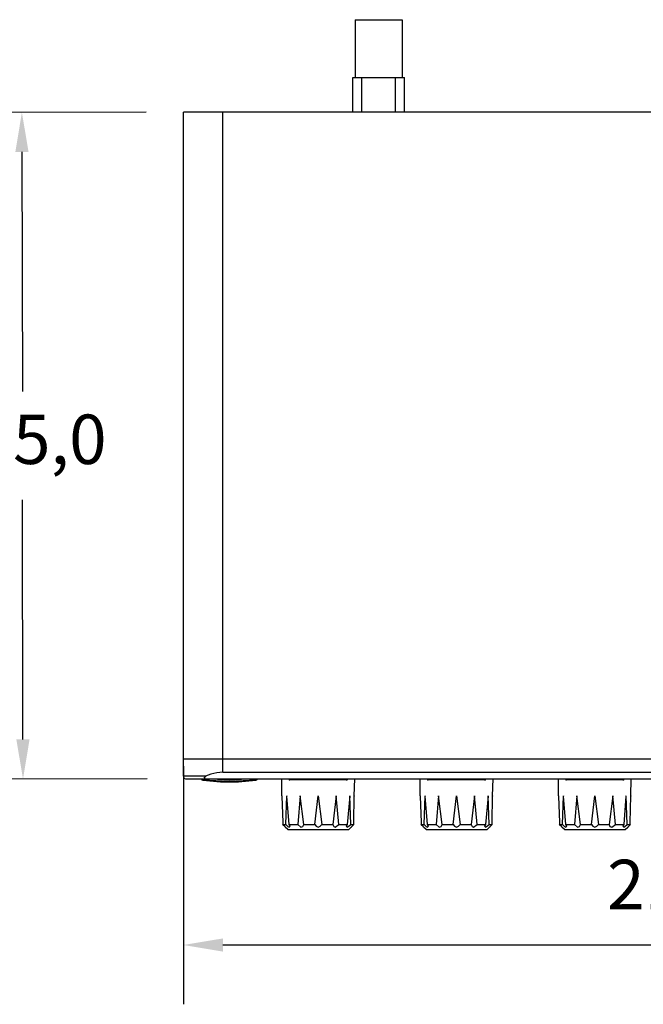
# Model space of a CAD drawing. Units: millimetres. Extents: x 0 to 1205, y 0 to 850.
# Drawn here: x 172 to 298, y 170 to 369 of the extents above; entities that cross this region are included whole.
import ezdxf

# ---------------------------------------------------------------- set-up
doc = ezdxf.new("R2010")
doc.units = ezdxf.units.MM
doc.header["$PDSIZE"] = -1
doc.layers.add('AV sys', color=7, linetype='Continuous', plot=False)
doc.layers.add('AV_dim', color=10, linetype='Continuous')
doc.styles.add('SLDTEXTSTYLE0', font='txt')
doc.styles.get("Standard").update_dxf_attribs({"font": 'malgun.ttf'})
doc.dimstyles.new('ISO-25$0', dxfattribs={"dimtxt": 15, "dimasz": 5, "dimexe": 1.25, "dimexo": 0.625, "dimtad": 1, "dimdec": 1, "dimdsep": 46, "dimtxsty": 'Standard', "dimcen": 0, "dimclrd": 1, "dimclre": 1, "dimclrt": 1, "dimadec": 0, "dimazin": 0, "dimtfac": 1, "dimtdec": 1, "dimtmove": 2, "dimatfit": 3, "dimfxl": 1, "dimtolj": 1, "dimarcsym": 0})

# ---------------------------------------------------------------- blocks, each defined once
blk = doc.blocks.new('*D8')
at = {"layer": 'AV_dim', "color": 0, "lineweight": -2, "transparency": 16777216}
for p, q in [((197.41, 350.3), (160.25, 350.24)), ((172.27, 342.26), (172.35, 293.75)), ((172.46, 223.34), (172.38, 271.85)), ((197.63, 215.38), (160.48, 215.32))]:
    blk.add_line(p, q, dxfattribs=at)
at = {"layer": 'AV_dim', "color": 0, "transparency": 16777216}
for points in [[(173.6, 342.26), (170.93, 342.25), (172.25, 350.26)], [(173.8, 223.34), (171.13, 223.34), (172.48, 215.34)]]:
    blk.add_solid(points, dxfattribs=at)
at = {"layer": 'Defpoints', "color": 0, "transparency": 16777216}
for p in [(172.25, 350.26), (209.41, 350.32), (209.63, 215.4)]:
    blk.add_point(p, dxfattribs=at)
at = {"layer": 'AV_dim', "color": 0, "transparency": 16777216, "insert": (172.36, 282.8), "char_height": 10, "attachment_point": 5, "style": 'SLDTEXTSTYLE0'}
blk.add_mtext('135,0', dxfattribs=at)
blk = doc.blocks.new('*D9')
at = {"layer": 'AV_dim', "color": 0, "lineweight": -2, "transparency": 16777216}
for p, q in [((204.95, 217.92), (204.95, 169.75)), ((414.85, 207.35), (414.85, 169.75)), ((212.95, 181.75), (406.85, 181.75))]:
    blk.add_line(p, q, dxfattribs=at)
at = {"layer": 'AV_dim', "color": 0, "transparency": 16777216}
for points in [[(212.95, 183.08), (212.95, 180.41), (204.95, 181.75)], [(406.85, 183.08), (406.85, 180.41), (414.85, 181.75)]]:
    blk.add_solid(points, dxfattribs=at)
at = {"layer": 'Defpoints', "color": 0, "transparency": 16777216}
for p in [(204.95, 229.92), (414.85, 219.35), (414.85, 181.75)]:
    blk.add_point(p, dxfattribs=at)
at = {"layer": 'AV_dim', "color": 0, "transparency": 16777216, "insert": (307.76, 192.7), "char_height": 10, "attachment_point": 5, "style": 'SLDTEXTSTYLE0'}
blk.add_mtext('210,0', dxfattribs=at)
blk = doc.blocks.new('FR4R_t')
at = {"layer": 'AV sys', "lineweight": 25}
for points in [[(239.71, 369.01), (239.71, 369.01), (239.71, 357.29), (239.71, 357.29)], [(239.71, 369.01), (239.71, 369.01), (249.21, 369.01), (249.21, 369.01)], [(249.21, 369.01), (249.21, 369.01), (249.21, 357.29), (249.21, 357.29)], [(239.21, 350.32), (239.21, 350.32), (239.21, 357.29), (239.21, 357.29)], [(239.21, 357.29), (239.21, 357.29), (249.72, 357.29), (249.72, 357.29)], [(241.03, 350.32), (241.03, 350.32), (241.03, 357.29), (241.03, 357.29)], [(247.9, 350.32), (247.9, 350.32), (247.9, 357.29), (247.9, 357.29)], [(249.72, 350.32), (249.72, 350.32), (249.72, 357.29), (249.72, 357.29)], [(204.95, 215.91), (204.95, 215.91), (204.95, 350.32), (204.95, 350.32)], [(414.85, 350.32), (414.85, 350.32), (204.95, 350.32), (204.95, 350.32)], [(212.94, 216.72), (212.94, 216.72), (212.93, 350.32), (212.93, 350.32)], [(414.85, 219.35), (414.85, 219.35), (204.95, 219.34), (204.95, 219.34)], [(209.4, 215.91), (209.4, 215.91), (204.95, 215.91), (204.95, 215.91)], [(205.36, 215.4), (205.36, 215.4), (339.97, 215.41), (339.97, 215.41)], [(208.59, 215.4), (208.59, 215.4), (208.89, 215.2), (208.89, 215.2)], [(210.11, 215.4), (210.11, 215.4), (210.11, 215.1), (210.11, 215.1)], [(212.94, 216.72), (212.94, 216.72), (339.97, 216.72), (339.97, 216.72)], [(218.39, 215.4), (218.39, 215.4), (218.39, 215.1), (218.39, 215.1)], [(219.71, 215.2), (219.71, 215.2), (219.91, 215.4), (219.91, 215.4)], [(224.86, 211.97), (224.86, 211.97), (224.86, 215.4), (224.86, 215.4)], [(229.71, 215.2), (229.71, 215.2), (229.71, 215.4), (229.71, 215.4)], [(234.66, 215.2), (234.66, 215.2), (234.66, 215.4), (234.66, 215.4)], [(239.51, 211.97), (239.51, 211.97), (239.61, 215.4), (239.61, 215.4)], [(252.85, 211.97), (252.85, 211.97), (252.85, 215.4), (252.85, 215.4)], [(257.7, 215.2), (257.7, 215.2), (257.7, 215.4), (257.7, 215.4)], [(262.66, 215.2), (262.66, 215.2), (262.66, 215.4), (262.66, 215.4)], [(267.51, 211.97), (267.51, 211.97), (267.61, 215.4), (267.61, 215.4)], [(280.85, 211.97), (280.85, 211.97), (280.85, 215.41), (280.85, 215.41)], [(285.7, 215.2), (285.7, 215.2), (285.7, 215.41), (285.7, 215.41)], [(290.65, 215.2), (290.65, 215.2), (290.65, 215.41), (290.65, 215.41)], [(295.5, 211.97), (295.5, 211.97), (295.6, 215.41), (295.6, 215.41)], [(208.89, 215.1), (208.89, 215.1), (208.89, 215.2), (208.89, 215.2)], [(208.89, 215.2), (208.89, 215.2), (210.11, 215.1), (210.11, 215.1)], [(218.39, 215.1), (218.39, 215.1), (219.61, 215.2), (219.61, 215.2)], [(219.61, 215.2), (219.61, 215.2), (219.61, 215.1), (219.61, 215.1)], [(219.61, 215.2), (219.61, 215.2), (219.71, 215.2), (219.71, 215.2)], [(237.9, 215.2), (237.9, 215.2), (226.48, 215.2), (226.48, 215.2)], [(265.89, 215.2), (265.89, 215.2), (254.47, 215.2), (254.47, 215.2)], [(293.88, 215.2), (293.88, 215.2), (282.46, 215.2), (282.46, 215.2)], [(224.86, 211.97), (224.86, 211.97), (224.86, 211.87), (224.86, 211.87)], [(224.86, 211.87), (224.86, 211.87), (225.06, 206.51), (225.06, 206.51)], [(225.67, 206.11), (225.67, 206.11), (225.87, 211.97), (225.87, 211.97)], [(225.87, 211.97), (225.87, 211.97), (225.87, 211.87), (225.87, 211.87)], [(231.53, 206.11), (231.53, 206.11), (232.24, 211.97), (232.24, 211.97)], [(232.24, 211.97), (232.24, 211.97), (232.95, 206.11), (232.95, 206.11)], [(239.41, 206.51), (239.41, 206.51), (239.51, 211.97), (239.51, 211.97)], [(239.51, 211.97), (239.51, 211.97), (239.51, 211.87), (239.51, 211.87)], [(239.51, 211.97), (239.51, 211.97), (239.51, 211.87), (239.51, 211.87)], [(252.85, 211.97), (252.85, 211.97), (252.85, 211.87), (252.85, 211.87)], [(252.85, 211.87), (252.85, 211.87), (253.06, 206.51), (253.06, 206.51)], [(253.66, 206.11), (253.66, 206.11), (253.86, 211.97), (253.86, 211.97)], [(253.86, 211.97), (253.86, 211.97), (253.86, 211.87), (253.86, 211.87)], [(259.52, 206.11), (259.52, 206.11), (260.23, 211.97), (260.23, 211.97)], [(260.23, 211.97), (260.23, 211.97), (260.94, 206.11), (260.94, 206.11)], [(267.41, 206.51), (267.41, 206.51), (267.51, 211.97), (267.51, 211.97)], [(267.51, 211.97), (267.51, 211.97), (267.51, 211.87), (267.51, 211.87)], [(267.51, 211.97), (267.51, 211.97), (267.51, 211.87), (267.51, 211.87)], [(280.85, 211.97), (280.85, 211.97), (280.85, 211.87), (280.85, 211.87)], [(280.85, 211.87), (280.85, 211.87), (281.05, 206.51), (281.05, 206.51)], [(281.66, 206.11), (281.66, 206.11), (281.86, 211.97), (281.86, 211.97)], [(281.86, 211.97), (281.86, 211.97), (281.86, 211.87), (281.86, 211.87)], [(287.52, 206.11), (287.52, 206.11), (288.22, 211.97), (288.22, 211.97)], [(288.22, 211.97), (288.22, 211.97), (288.93, 206.11), (288.93, 206.11)], [(295.4, 206.51), (295.4, 206.51), (295.5, 211.97), (295.5, 211.97)], [(295.5, 211.97), (295.5, 211.97), (295.5, 211.87), (295.5, 211.87)], [(295.5, 211.97), (295.5, 211.97), (295.5, 211.87), (295.5, 211.87)], [(225.06, 206.51), (225.06, 206.51), (225.06, 206.11), (225.06, 206.11)], [(225.06, 206.11), (225.06, 206.11), (225.67, 206.11), (225.67, 206.11)], [(225.16, 206.01), (225.16, 206.01), (225.06, 206.11), (225.06, 206.11)], [(225.47, 205.7), (225.47, 205.7), (225.16, 206.01), (225.16, 206.01)], [(225.57, 205.6), (225.57, 205.6), (225.47, 205.7), (225.47, 205.7)], [(226.07, 205.1), (226.07, 205.1), (225.57, 205.6), (225.57, 205.6)], [(226.38, 206.11), (226.38, 206.11), (228.09, 206.11), (228.09, 206.11)], [(229.31, 206.11), (229.31, 206.11), (231.53, 206.11), (231.53, 206.11)], [(232.95, 206.11), (232.95, 206.11), (235.17, 206.11), (235.17, 206.11)], [(236.38, 206.11), (236.38, 206.11), (238.1, 206.11), (238.1, 206.11)], [(238.4, 205.1), (238.4, 205.1), (238.91, 205.6), (238.91, 205.6)], [(238.81, 206.11), (238.81, 206.11), (239.41, 206.11), (239.41, 206.11)], [(239.31, 206.01), (239.31, 206.01), (238.91, 205.6), (238.91, 205.6)], [(238.91, 205.6), (238.91, 205.6), (238.91, 205.5), (238.91, 205.5)], [(239.41, 206.11), (239.41, 206.11), (239.31, 206.01), (239.31, 206.01)], [(239.41, 206.11), (239.41, 206.11), (239.41, 206.51), (239.41, 206.51)], [(253.06, 206.51), (253.06, 206.51), (253.06, 206.11), (253.06, 206.11)], [(253.06, 206.11), (253.06, 206.11), (253.66, 206.11), (253.66, 206.11)], [(253.16, 206.01), (253.16, 206.01), (253.06, 206.11), (253.06, 206.11)], [(253.46, 205.7), (253.46, 205.7), (253.16, 206.01), (253.16, 206.01)], [(253.56, 205.6), (253.56, 205.6), (253.46, 205.7), (253.46, 205.7)], [(254.07, 205.1), (254.07, 205.1), (253.56, 205.6), (253.56, 205.6)], [(254.37, 206.11), (254.37, 206.11), (256.09, 206.11), (256.09, 206.11)], [(257.3, 206.11), (257.3, 206.11), (259.52, 206.11), (259.52, 206.11)], [(260.94, 206.11), (260.94, 206.11), (263.16, 206.11), (263.16, 206.11)], [(264.37, 206.11), (264.37, 206.11), (266.09, 206.11), (266.09, 206.11)], [(266.4, 205.1), (266.4, 205.1), (266.9, 205.6), (266.9, 205.6)], [(266.8, 206.11), (266.8, 206.11), (267.41, 206.11), (267.41, 206.11)], [(267.3, 206.01), (267.3, 206.01), (266.9, 205.6), (266.9, 205.6)], [(266.9, 205.6), (266.9, 205.6), (266.9, 205.5), (266.9, 205.5)], [(267.41, 206.11), (267.41, 206.11), (267.3, 206.01), (267.3, 206.01)], [(267.41, 206.11), (267.41, 206.11), (267.41, 206.51), (267.41, 206.51)], [(281.05, 206.51), (281.05, 206.51), (281.05, 206.11), (281.05, 206.11)], [(281.05, 206.11), (281.05, 206.11), (281.66, 206.11), (281.66, 206.11)], [(281.15, 206.01), (281.15, 206.01), (281.05, 206.11), (281.05, 206.11)], [(281.45, 205.7), (281.45, 205.7), (281.15, 206.01), (281.15, 206.01)], [(281.55, 205.6), (281.55, 205.6), (281.45, 205.7), (281.45, 205.7)], [(282.06, 205.1), (282.06, 205.1), (281.55, 205.6), (281.55, 205.6)], [(282.36, 206.11), (282.36, 206.11), (284.08, 206.11), (284.08, 206.11)], [(285.29, 206.11), (285.29, 206.11), (287.52, 206.11), (287.52, 206.11)], [(288.93, 206.11), (288.93, 206.11), (291.15, 206.11), (291.15, 206.11)], [(292.37, 206.11), (292.37, 206.11), (294.09, 206.11), (294.09, 206.11)], [(294.39, 205.1), (294.39, 205.1), (294.89, 205.6), (294.89, 205.6)], [(294.79, 206.11), (294.79, 206.11), (295.4, 206.11), (295.4, 206.11)], [(295.3, 206.01), (295.3, 206.01), (294.89, 205.6), (294.89, 205.6)], [(294.89, 205.6), (294.89, 205.6), (294.89, 205.5), (294.89, 205.5)], [(295.4, 206.11), (295.4, 206.11), (295.3, 206.01), (295.3, 206.01)], [(295.4, 206.11), (295.4, 206.11), (295.4, 206.51), (295.4, 206.51)], [(226.07, 205.1), (226.07, 205.1), (238.4, 205.1), (238.4, 205.1)], [(254.07, 205.1), (254.07, 205.1), (266.4, 205.1), (266.4, 205.1)], [(282.06, 205.1), (282.06, 205.1), (294.39, 205.1), (294.39, 205.1)]]:
    blk.add_open_spline(points, degree=3, dxfattribs=at)
for points, knots in [([(204.95, 215.91), (204.95, 215.91), (205.05, 215.5), (205.05, 215.5), (205.05, 215.5), (205.36, 215.4), (205.36, 215.4)], [0, 0, 0, 0, 1, 1, 1, 2, 2, 2, 2]), ([(208.59, 215.4), (208.59, 215.4), (208.69, 215.2), (208.69, 215.2), (208.69, 215.2), (208.89, 215.1), (208.89, 215.1)], [0, 0, 0, 0, 1, 1, 1, 2, 2, 2, 2]), ([(209.4, 215.91), (209.4, 215.91), (209.09, 215.5), (209.09, 215.5), (209.09, 215.5), (209.5, 215.4), (209.5, 215.4)], [0, 0, 0, 0, 1, 1, 1, 2, 2, 2, 2]), ([(212.94, 216.72), (212.94, 216.72), (211.72, 216.62), (211.72, 216.62), (211.72, 216.62), (210.51, 216.31), (210.51, 216.31), (210.51, 216.31), (209.4, 215.91), (209.4, 215.91)], [0, 0, 0, 0, 1, 1, 1, 2, 2, 2, 3, 3, 3, 3]), ([(210.61, 215.4), (210.61, 215.4), (214.25, 215.2), (214.25, 215.2), (214.25, 215.2), (217.89, 215.4), (217.89, 215.4)], [0, 0, 0, 0, 1, 1, 1, 2, 2, 2, 2]), ([(219.61, 215.1), (219.61, 215.1), (219.81, 215.2), (219.81, 215.2), (219.81, 215.2), (219.91, 215.4), (219.91, 215.4)], [0, 0, 0, 0, 1, 1, 1, 2, 2, 2, 2]), ([(226.27, 215.4), (226.27, 215.4), (226.38, 215.2), (226.38, 215.2), (226.38, 215.2), (226.48, 215.2), (226.48, 215.2)], [0, 0, 0, 0, 1, 1, 1, 2, 2, 2, 2]), ([(237.9, 215.2), (237.9, 215.2), (238.1, 215.2), (238.1, 215.2), (238.1, 215.2), (238.2, 215.4), (238.2, 215.4)], [0, 0, 0, 0, 1, 1, 1, 2, 2, 2, 2]), ([(254.27, 215.4), (254.27, 215.4), (254.37, 215.2), (254.37, 215.2), (254.37, 215.2), (254.47, 215.2), (254.47, 215.2)], [0, 0, 0, 0, 1, 1, 1, 2, 2, 2, 2]), ([(265.89, 215.2), (265.89, 215.2), (266.09, 215.2), (266.09, 215.2), (266.09, 215.2), (266.19, 215.4), (266.19, 215.4)], [0, 0, 0, 0, 1, 1, 1, 2, 2, 2, 2]), ([(282.26, 215.41), (282.26, 215.41), (282.36, 215.2), (282.36, 215.2), (282.36, 215.2), (282.46, 215.2), (282.46, 215.2)], [0, 0, 0, 0, 1, 1, 1, 2, 2, 2, 2]), ([(293.88, 215.2), (293.88, 215.2), (294.09, 215.2), (294.09, 215.2), (294.09, 215.2), (294.19, 215.41), (294.19, 215.41)], [0, 0, 0, 0, 1, 1, 1, 2, 2, 2, 2]), ([(208.89, 215.1), (208.89, 215.1), (212.43, 214.8), (212.43, 214.8), (212.43, 214.8), (216.07, 214.8), (216.07, 214.8), (216.07, 214.8), (219.61, 215.1), (219.61, 215.1)], [0, 0, 0, 0, 1, 1, 1, 2, 2, 2, 3, 3, 3, 3]), ([(210.11, 215.1), (210.11, 215.1), (214.25, 214.9), (214.25, 214.9), (214.25, 214.9), (218.39, 215.1), (218.39, 215.1)], [0, 0, 0, 0, 1, 1, 1, 2, 2, 2, 2]), ([(226.58, 205.8), (226.58, 205.8), (226.38, 206.11), (226.38, 206.11), (226.38, 206.11), (225.87, 211.87), (225.87, 211.87)], [0, 0, 0, 0, 1, 1, 1, 2, 2, 2, 2]), ([(229.31, 206.11), (229.31, 206.11), (228.6, 211.97), (228.6, 211.97), (228.6, 211.97), (228.09, 206.11), (228.09, 206.11)], [0, 0, 0, 0, 1, 1, 1, 2, 2, 2, 2]), ([(236.38, 206.11), (236.38, 206.11), (235.88, 211.97), (235.88, 211.97), (235.88, 211.97), (235.17, 206.11), (235.17, 206.11)], [0, 0, 0, 0, 1, 1, 1, 2, 2, 2, 2]), ([(238.6, 211.87), (238.6, 211.87), (238.1, 206.11), (238.1, 206.11), (238.1, 206.11), (237.9, 205.8), (237.9, 205.8)], [0, 0, 0, 0, 1, 1, 1, 2, 2, 2, 2]), ([(238.81, 206.11), (238.81, 206.11), (238.6, 211.97), (238.6, 211.97), (238.6, 211.97), (238.6, 211.87), (238.6, 211.87)], [0, 0, 0, 0, 1, 1, 1, 2, 2, 2, 2]), ([(254.57, 205.8), (254.57, 205.8), (254.37, 206.11), (254.37, 206.11), (254.37, 206.11), (253.86, 211.87), (253.86, 211.87)], [0, 0, 0, 0, 1, 1, 1, 2, 2, 2, 2]), ([(257.3, 206.11), (257.3, 206.11), (256.59, 211.97), (256.59, 211.97), (256.59, 211.97), (256.09, 206.11), (256.09, 206.11)], [0, 0, 0, 0, 1, 1, 1, 2, 2, 2, 2]), ([(264.37, 206.11), (264.37, 206.11), (263.87, 211.97), (263.87, 211.97), (263.87, 211.97), (263.16, 206.11), (263.16, 206.11)], [0, 0, 0, 0, 1, 1, 1, 2, 2, 2, 2]), ([(266.6, 211.87), (266.6, 211.87), (266.09, 206.11), (266.09, 206.11), (266.09, 206.11), (265.89, 205.8), (265.89, 205.8)], [0, 0, 0, 0, 1, 1, 1, 2, 2, 2, 2]), ([(266.8, 206.11), (266.8, 206.11), (266.6, 211.97), (266.6, 211.97), (266.6, 211.97), (266.6, 211.87), (266.6, 211.87)], [0, 0, 0, 0, 1, 1, 1, 2, 2, 2, 2]), ([(282.56, 205.8), (282.56, 205.8), (282.36, 206.11), (282.36, 206.11), (282.36, 206.11), (281.86, 211.87), (281.86, 211.87)], [0, 0, 0, 0, 1, 1, 1, 2, 2, 2, 2]), ([(285.29, 206.11), (285.29, 206.11), (284.59, 211.97), (284.59, 211.97), (284.59, 211.97), (284.08, 206.11), (284.08, 206.11)], [0, 0, 0, 0, 1, 1, 1, 2, 2, 2, 2]), ([(292.37, 206.11), (292.37, 206.11), (291.86, 211.97), (291.86, 211.97), (291.86, 211.97), (291.15, 206.11), (291.15, 206.11)], [0, 0, 0, 0, 1, 1, 1, 2, 2, 2, 2]), ([(294.49, 211.87), (294.49, 211.87), (294.09, 206.11), (294.09, 206.11), (294.09, 206.11), (293.88, 205.8), (293.88, 205.8)], [0, 0, 0, 0, 1, 1, 1, 2, 2, 2, 2]), ([(294.79, 206.11), (294.79, 206.11), (294.59, 211.97), (294.59, 211.97), (294.59, 211.97), (294.49, 211.87), (294.49, 211.87)], [0, 0, 0, 0, 1, 1, 1, 2, 2, 2, 2]), ([(225.67, 206.11), (225.67, 206.11), (226.07, 205.7), (226.07, 205.7), (226.07, 205.7), (226.38, 205.6), (226.38, 205.6), (226.38, 205.6), (226.58, 205.8), (226.58, 205.8)], [0, 0, 0, 0, 1, 1, 1, 2, 2, 2, 3, 3, 3, 3]), ([(228.09, 206.11), (228.09, 206.11), (228.7, 205.6), (228.7, 205.6), (228.7, 205.6), (229.1, 205.7), (229.1, 205.7), (229.1, 205.7), (229.31, 206.11), (229.31, 206.11)], [0, 0, 0, 0, 1, 1, 1, 2, 2, 2, 3, 3, 3, 3]), ([(231.53, 206.11), (231.53, 206.11), (231.83, 205.8), (231.83, 205.8), (231.83, 205.8), (232.24, 205.6), (232.24, 205.6), (232.24, 205.6), (232.64, 205.8), (232.64, 205.8), (232.64, 205.8), (232.95, 206.11), (232.95, 206.11)], [0, 0, 0, 0, 1, 1, 1, 2, 2, 2, 3, 3, 3, 4, 4, 4, 4]), ([(235.17, 206.11), (235.17, 206.11), (235.37, 205.7), (235.37, 205.7), (235.37, 205.7), (235.67, 205.6), (235.67, 205.6), (235.67, 205.6), (236.38, 206.11), (236.38, 206.11)], [0, 0, 0, 0, 1, 1, 1, 2, 2, 2, 3, 3, 3, 3]), ([(237.9, 205.8), (237.9, 205.8), (238.1, 205.6), (238.1, 205.6), (238.1, 205.6), (238.3, 205.7), (238.3, 205.7), (238.3, 205.7), (238.81, 206.11), (238.81, 206.11)], [0, 0, 0, 0, 1, 1, 1, 2, 2, 2, 3, 3, 3, 3]), ([(253.66, 206.11), (253.66, 206.11), (254.07, 205.7), (254.07, 205.7), (254.07, 205.7), (254.37, 205.6), (254.37, 205.6), (254.37, 205.6), (254.57, 205.8), (254.57, 205.8)], [0, 0, 0, 0, 1, 1, 1, 2, 2, 2, 3, 3, 3, 3]), ([(256.09, 206.11), (256.09, 206.11), (256.69, 205.6), (256.69, 205.6), (256.69, 205.6), (257.1, 205.7), (257.1, 205.7), (257.1, 205.7), (257.3, 206.11), (257.3, 206.11)], [0, 0, 0, 0, 1, 1, 1, 2, 2, 2, 3, 3, 3, 3]), ([(259.52, 206.11), (259.52, 206.11), (259.83, 205.8), (259.83, 205.8), (259.83, 205.8), (260.23, 205.6), (260.23, 205.6), (260.23, 205.6), (260.64, 205.8), (260.64, 205.8), (260.64, 205.8), (260.94, 206.11), (260.94, 206.11)], [0, 0, 0, 0, 1, 1, 1, 2, 2, 2, 3, 3, 3, 4, 4, 4, 4]), ([(263.16, 206.11), (263.16, 206.11), (263.36, 205.7), (263.36, 205.7), (263.36, 205.7), (263.67, 205.6), (263.67, 205.6), (263.67, 205.6), (264.37, 206.11), (264.37, 206.11)], [0, 0, 0, 0, 1, 1, 1, 2, 2, 2, 3, 3, 3, 3]), ([(265.89, 205.8), (265.89, 205.8), (266.09, 205.6), (266.09, 205.6), (266.09, 205.6), (266.29, 205.7), (266.29, 205.7), (266.29, 205.7), (266.8, 206.11), (266.8, 206.11)], [0, 0, 0, 0, 1, 1, 1, 2, 2, 2, 3, 3, 3, 3]), ([(281.66, 206.11), (281.66, 206.11), (282.06, 205.7), (282.06, 205.7), (282.06, 205.7), (282.36, 205.6), (282.36, 205.6), (282.36, 205.6), (282.56, 205.8), (282.56, 205.8)], [0, 0, 0, 0, 1, 1, 1, 2, 2, 2, 3, 3, 3, 3]), ([(284.08, 206.11), (284.08, 206.11), (284.69, 205.6), (284.69, 205.6), (284.69, 205.6), (285.09, 205.7), (285.09, 205.7), (285.09, 205.7), (285.29, 206.11), (285.29, 206.11)], [0, 0, 0, 0, 1, 1, 1, 2, 2, 2, 3, 3, 3, 3]), ([(287.52, 206.11), (287.52, 206.11), (287.82, 205.8), (287.82, 205.8), (287.82, 205.8), (288.22, 205.6), (288.22, 205.6), (288.22, 205.6), (288.63, 205.8), (288.63, 205.8), (288.63, 205.8), (288.93, 206.11), (288.93, 206.11)], [0, 0, 0, 0, 1, 1, 1, 2, 2, 2, 3, 3, 3, 4, 4, 4, 4]), ([(291.15, 206.11), (291.15, 206.11), (291.26, 205.7), (291.26, 205.7), (291.26, 205.7), (291.66, 205.6), (291.66, 205.6), (291.66, 205.6), (292.37, 206.11), (292.37, 206.11)], [0, 0, 0, 0, 1, 1, 1, 2, 2, 2, 3, 3, 3, 3]), ([(293.88, 205.8), (293.88, 205.8), (294.09, 205.6), (294.09, 205.6), (294.09, 205.6), (294.29, 205.7), (294.29, 205.7), (294.29, 205.7), (294.79, 206.11), (294.79, 206.11)], [0, 0, 0, 0, 1, 1, 1, 2, 2, 2, 3, 3, 3, 3])]:
    blk.add_open_spline(points, degree=3, knots=knots, dxfattribs=at)

msp = doc.modelspace()

# ---------------------------------------------------------------- block references
at = {"layer": 'AV sys', "color": 1}
msp.add_blockref('FR4R_t', (0, 0), dxfattribs=at)

# ---------------------------------------------------------------- dimensions: what is measured, and where the dimension line sits
at = {"layer": 'AV_dim'}
dim = msp.add_linear_dim(base=(172.25, 350.26), p1=(209.63, 215.4), p2=(209.41, 350.32), angle=90.0944, text='135,0', dimstyle='ISO-25$0', override={"dimtxt": 10, "dimasz": 8, "dimexe": 12, "dimexo": 12, "dimgap": 5, "dimtih": 1, "dimtoh": 1, "dimzin": 0, "dimdsep": 44, "dimtxsty": 'SLDTEXTSTYLE0', "dimcen": 2.5, "dimclrd": 0, "dimclre": 0, "dimclrt": 0, "dimadec": 1, "dimtmove": 0, "dimtolj": 0, "dimtzin": 0}, dxfattribs=at)
dim.commit()
dim.dimension.update_dxf_attribs({"geometry": '*D8', "text_midpoint": (172.36, 282.8), "dimtype": 161})
dim = msp.add_linear_dim(base=(414.85, 181.75), p1=(204.95, 229.92), p2=(414.85, 219.35), text='210,0', dimstyle='ISO-25$0', override={"dimtxt": 10, "dimasz": 8, "dimexe": 12, "dimexo": 12, "dimgap": 5, "dimtih": 1, "dimtoh": 1, "dimzin": 0, "dimdsep": 44, "dimtxsty": 'SLDTEXTSTYLE0', "dimcen": 2.5, "dimclrd": 0, "dimclre": 0, "dimclrt": 0, "dimadec": 1, "dimtmove": 0, "dimtolj": 0, "dimtzin": 0}, dxfattribs=at)
dim.commit()
dim.dimension.update_dxf_attribs({"geometry": '*D9', "text_midpoint": (307.76, 181.75), "dimtype": 160})

doc.saveas('drawing.dxf')
